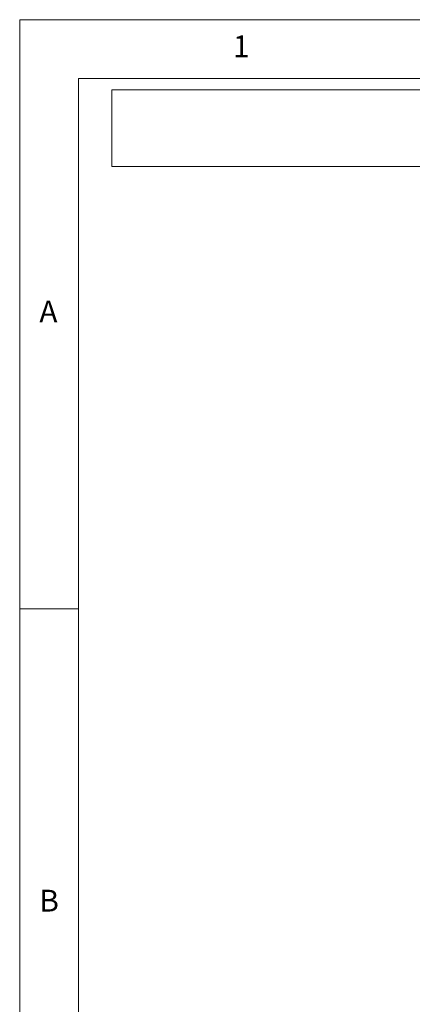
# Model space of a CAD drawing. Units: millimetres. Extents: x 5 to 292, y 5 to 205.
# Drawn here: x 5 to 38, y 121 to 205 of the extents above; entities that cross this region are included whole.
import ezdxf

# ---------------------------------------------------------------- set-up
doc = ezdxf.new("R2010")
doc.units = ezdxf.units.MM
doc.styles.add('SLDTEXTSTYLE0', font='TXT', dxfattribs={"width": 0.75})

# ---------------------------------------------------------------- blocks, each defined once
blk = doc.blocks.new('SW_TABLEANNOTATION_0')
at = {"color": 0, "linetype": 'Continuous', "lineweight": 18}
for p, q in [((0, 0), (0, -6.526)), ((0, 0), (86.521, 0)), ((0, 0), (0, -6.526)), ((188.591, 0), (0, 0)), ((0, -6.526), (86.521, -6.526)), ((0, -6.526), (188.591, -6.526))]:
    blk.add_line(p, q, dxfattribs=at)

msp = doc.modelspace()

# ---------------------------------------------------------------- linework, layer by layer
at = {"color": 7, "linetype": 'Continuous', "lineweight": 18}
for p, q in [((292, 205), (5, 205)), ((5, 205), (5, 5)), ((287, 200), (10, 200)), ((10, 200), (10, 10)), ((10, 155), (5, 155))]:
    msp.add_line(p, q, dxfattribs=at)

# ---------------------------------------------------------------- block references
at = {"color": 7, "linetype": 'Continuous', "lineweight": 0}
msp.add_blockref('SW_TABLEANNOTATION_0', (12.818, 199.061), dxfattribs=at)

# ---------------------------------------------------------------- texts
at = {"color": 7, "linetype": 'Continuous', "lineweight": 0, "char_height": 1.852, "attachment_point": 1, "style": 'SLDTEXTSTYLE0'}
for s, insert in [('1', (23.083, 203.668)), ('A', (6.667, 181.168)), ('B', (6.667, 131.168))]:
    msp.add_mtext(s, dxfattribs=dict(at, insert=insert))

doc.saveas('drawing.dxf')
